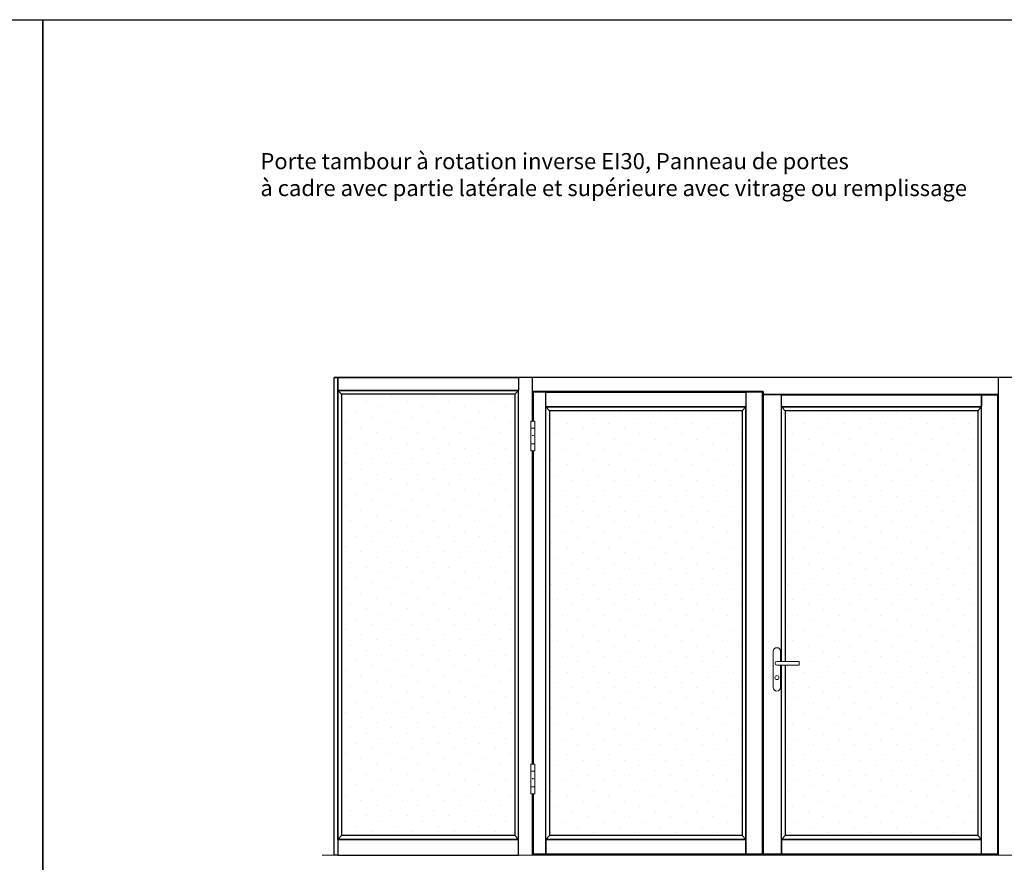
# Model space of a CAD drawing. Units: millimetres. Extents: x 227 to 44442, y 158 to 8068.
# Drawn here: x 22115 to 27456, y 3500 to 8068 of the extents above; entities that cross this region are included whole.
import ezdxf

# ---------------------------------------------------------------- set-up
doc = ezdxf.new("R2010")
doc.units = ezdxf.units.MM
for name, color, linetype, lineweight in [('11_Kontur_1', 7, 'Continuous', 25), ('12_Kontur_2', 8, 'Continuous', 13), ('2_Beschläge_1', 3, 'Continuous', 13), ('4_Text_1', 7, 'Continuous', 25), ('6_Schraffur_1', 5, 'Continuous', 18)]:
    doc.layers.add(name, color=color, linetype=linetype, lineweight=lineweight)
doc.styles.add('Arial', font='arial.ttf')

msp = doc.modelspace()

# ---------------------------------------------------------------- hatches: boundary and pattern name
at = {"layer": '6_Schraffur_1'}
h = msp.add_hatch(dxfattribs=at)
h.set_pattern_fill('DOTS', color=256, scale=50, angle=45, style=0)
h.set_pattern_definition([(45, (-43975.7, -17071.83), (-28.0633, 84.1899), [0, -79.375])])
h.paths.add_polyline_path([(23860.5, 4959.13), (23860.5, 3644.13), (24800.5, 3644.13), (24800.5, 6038.13), (23860.5, 6038.13), (23860.5, 4979.13)])
h = msp.add_hatch(dxfattribs=at)
h.set_pattern_fill('DOTS', color=256, scale=50, angle=45, style=0)
h.set_pattern_definition([(45, (-42742.71, -17161.83), (-28.0633, 84.1899), [0, -79.375])])
h.paths.add_polyline_path([(24989.5, 4869.13), (24989.5, 3644.13), (26033.48, 3644.13), (26033.48, 5948.13), (24989.5, 5948.13), (24989.5, 4889.13)])
h = msp.add_hatch(dxfattribs=at)
h.set_pattern_fill('DOTS', color=256, scale=50, angle=45, style=0)
h.set_pattern_definition([(45, (-41464.72, -17161.83), (-28.0633, 84.1899), [0, -79.375])])
h.paths.add_polyline_path([(26267.48, 4569.13), (26267.48, 3644.13), (27311.47, 3644.13), (27311.47, 5948.13), (26267.48, 5948.13), (26267.48, 4589.13)])

# ---------------------------------------------------------------- linework, layer by layer
at = {"layer": '11_Kontur_1'}
for p, q in [((23820.46, 3538.13), (23820.46, 6128.13)), ((28500.46, 6128.13), (23820.46, 6128.13)), ((24896.46, 5891.13), (24896.46, 6128.13)), ((27424.46, 5891.13), (27424.46, 6128.13)), ((26148.46, 6052.13), (24896.46, 6052.13)), ((26144.46, 6048.13), (24900.46, 6048.13)), ((27420.46, 6034.13), (26148.46, 6034.13)), ((27420.46, 3544.13), (27420.46, 6034.13)), ((27424.46, 3538.13), (27424.46, 6034.13)), ((24896.46, 4031.13), (24896.46, 5731.13)), ((24900.46, 4031.13), (24900.46, 5731.13)), ((24896.46, 3538.13), (24896.46, 3871.13)), ((24900.46, 3544.13), (24900.46, 3871.13)), ((26144.46, 3544.13), (24900.46, 3544.13)), ((27420.46, 3544.13), (26148.46, 3544.13))]:
    msp.add_line(p, q, dxfattribs=at)
for points in [[(22240.95, 157.79), (14326.67, 157.79), (14326.67, 8067.81), (22240.95, 8067.81), (22240.95, 157.79)], [(30341.55, 157.79), (22240.95, 157.79), (22240.95, 8067.81), (30341.55, 8067.81), (30341.55, 157.79)], [(24900.46, 3871.13), (24900.46, 3544.13), (24969.5, 3544.13), (24969.5, 6048.13), (24900.46, 6048.13), (24900.46, 5891.13)], [(26144.46, 3544.13), (26144.46, 6048.13)], [(26148.46, 6052.13), (26148.46, 6038.13), (27424.46, 6038.13)], [(26148.46, 6034.13), (26148.46, 3544.13)], [(26247.48, 4589.13), (26247.48, 6034.13), (26148.46, 6034.13), (26148.46, 3544.13), (26247.48, 3544.13), (26247.48, 4569.13)], [(27420.46, 6034.13), (27420.46, 3544.13), (27331.47, 3544.13), (27331.47, 6034.13), (27420.46, 6034.13), (27420.46, 5891.13)], [(26247.48, 4589.13), (26247.48, 5968.13), (26267.48, 5948.13), (26267.48, 4589.13)], [(24900.46, 5731.13), (24900.46, 4031.13)], [(26267.48, 4569.13), (26267.48, 3644.13), (26247.48, 3624.13), (26247.48, 4569.13)]]:
    msp.add_lwpolyline(points, dxfattribs=at)
for points in [[(23820.46, 6128.13), (23840.5, 6128.13), (23840.5, 3538.13), (23820.46, 3538.13)], [(24820.5, 6058.13), (23840.5, 6058.13), (23840.5, 6128.13), (24820.5, 6128.13)], [(23840.5, 6058.13), (23860.5, 6038.13), (23860.5, 3644.13), (23840.5, 3624.13)], [(24820.5, 6058.13), (24800.5, 6038.13), (23860.5, 6038.13), (23840.5, 6058.13)], [(24820.5, 6058.13), (24800.5, 6038.13), (24800.5, 3644.13), (24820.5, 3624.13)], [(24969.5, 6048.13), (26053.48, 6048.13), (26053.48, 5968.13), (24969.5, 5968.13)], [(26144.46, 6048.13), (26053.48, 6048.13), (26053.48, 3544.13), (26144.46, 3544.13)], [(26247.48, 6034.13), (27331.47, 6034.13), (27331.47, 5968.13), (26247.48, 5968.13)], [(24989.5, 5948.13), (24969.5, 5968.13), (26053.48, 5968.13), (26033.48, 5948.13)], [(24969.5, 5968.13), (24989.5, 5948.13), (24989.5, 3644.13), (24969.5, 3624.13)], [(26053.48, 5968.13), (26033.48, 5948.13), (26033.48, 3644.13), (26053.48, 3624.13)], [(26267.48, 5948.13), (26247.48, 5968.13), (27331.47, 5968.13), (27311.47, 5948.13)], [(27331.47, 5968.13), (27311.47, 5948.13), (27311.47, 3644.13), (27331.47, 3624.13)], [(24820.5, 3624.13), (24800.5, 3644.13), (23860.5, 3644.13), (23840.5, 3624.13)], [(24989.5, 3644.13), (24969.5, 3624.13), (26053.48, 3624.13), (26033.48, 3644.13)], [(26267.48, 3644.13), (26247.48, 3624.13), (27331.47, 3624.13), (27311.47, 3644.13)], [(23840.5, 3538.13), (24820.5, 3538.13), (24820.5, 3624.13), (23840.5, 3624.13)], [(26053.48, 3624.13), (24969.5, 3624.13), (24969.5, 3544.13), (26053.48, 3544.13)], [(27331.47, 3624.13), (26247.48, 3624.13), (26247.48, 3544.13), (27331.47, 3544.13)]]:
    msp.add_lwpolyline(points, close=True, dxfattribs=at)
at = {"layer": '12_Kontur_2'}
msp.add_line((28565.46, 3538.13), (23755.46, 3538.13), dxfattribs=at)
at = {"layer": '2_Beschläge_1'}
for p, q in [((24886.96, 5891.13), (24886.96, 5731.13)), ((24909.96, 5891.13), (24886.96, 5891.13)), ((24909.96, 5731.13), (24909.96, 5891.13)), ((24909.96, 5853.13), (24886.96, 5853.13)), ((24886.96, 5769.13), (24909.96, 5769.13)), ((24896.46, 5811.13), (24896.46, 5816.14)), ((24900.46, 5811.13), (24900.46, 5816.14)), ((24886.96, 5731.13), (24909.96, 5731.13)), ((26202.46, 4643.13), (26202.46, 4448.13)), ((26242.46, 4589.13), (26242.46, 4643.13)), ((26222.46, 4589.13), (26342.46, 4589.13)), ((26342.46, 4569.13), (26222.46, 4569.13)), ((26242.46, 4448.13), (26242.46, 4569.13)), ((26342.46, 4589.13), (26342.46, 4569.13)), ((24886.96, 4031.13), (24886.96, 3871.13)), ((24909.96, 4031.13), (24886.96, 4031.13)), ((24909.96, 3871.13), (24909.96, 4031.13)), ((24909.96, 3993.13), (24886.96, 3993.13)), ((24896.46, 3951.13), (24896.46, 3956.14)), ((24900.46, 3951.13), (24900.46, 3956.14)), ((24886.96, 3909.13), (24909.96, 3909.13)), ((24886.96, 3871.13), (24909.96, 3871.13))]:
    msp.add_line(p, q, dxfattribs=at)
msp.add_circle((26222.46, 4501.13), 11, dxfattribs=at)
for centre, radius, start, end in [((26222.46, 4643.13), 20, 0, 180), ((26222.46, 4579.13), 10, 90, 270), ((26222.46, 4448.13), 20, 180, 0)]:
    msp.add_arc(centre, radius, start, end, dxfattribs=at)

# ---------------------------------------------------------------- texts
at = {"layer": '4_Text_1', "insert": (23420.46, 7344.62), "char_height": 87.4105, "attachment_point": 1, "style": 'Arial'}
msp.add_mtext_dynamic_manual_height_columns('Porte tambour à rotation inverse EI30, Panneau de portes^I\\Pà cadre avec partie latérale et supérieure avec vitrage ou remplissage^I^I^I^I^I', width=4309.3234, gutter_width=12.5, heights=[0], dxfattribs=at)

doc.saveas('drawing.dxf')
